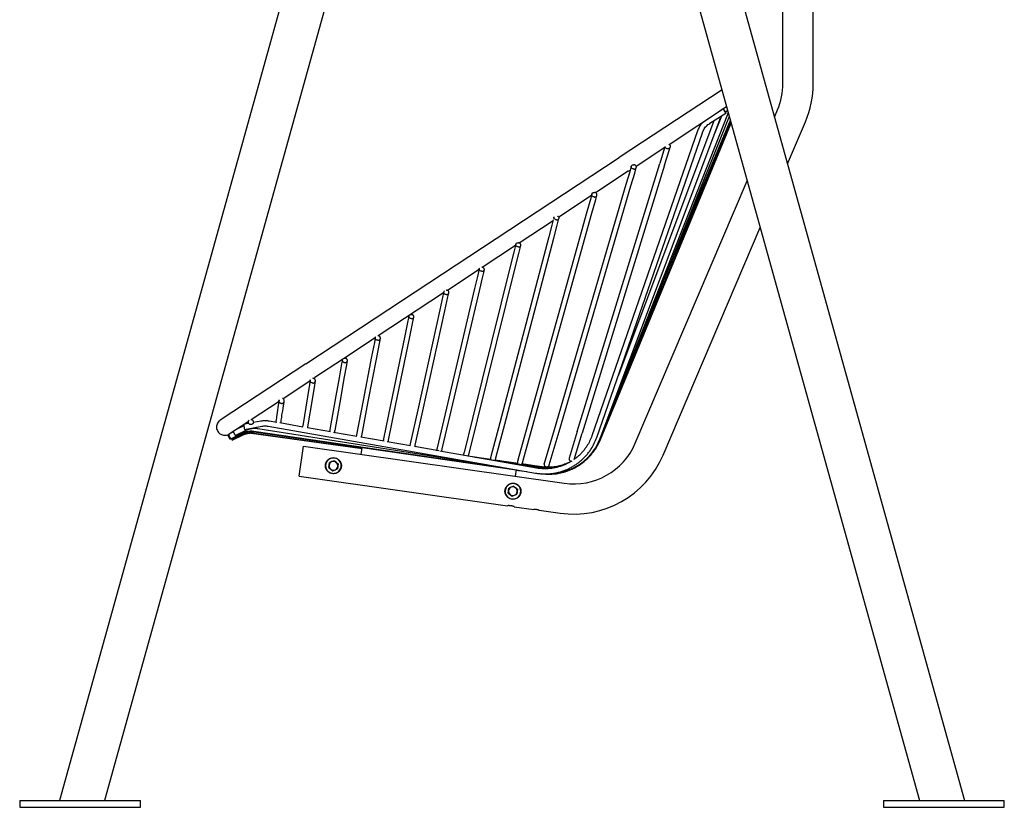
# Model space of a CAD drawing. Units: millimetres. Extents: x 21 to 413, y 9 to 283.
# Drawn here: x 125 to 182, y 107 to 152 of the extents above; entities that cross this region are included whole.
import ezdxf

# ---------------------------------------------------------------- set-up
doc = ezdxf.new("R2010")
doc.units = ezdxf.units.MM

msp = doc.modelspace()

# ---------------------------------------------------------------- linework, layer by layer
at = {"color": 7, "linetype": 'Continuous', "lineweight": 25}
for p, q in [((147.477, 178.077), (127.804, 107.256)), ((160.504, 178.077), (180.177, 107.256)), ((149.886, 177.408), (130.399, 107.256)), ((158.095, 177.408), (177.582, 107.256)), ((169.676, 148.779), (169.676, 168.779)), ((171.426, 148.779), (171.426, 168.779)), ((166.15, 148.413), (160.199, 144.493)), ((163.085, 145.257), (166.417, 147.451)), ((166.219, 147.314), (166.035, 147.2)), ((166.463, 147.217), (166.479, 147.227)), ((169.183, 146.832), (169.365, 147.259)), ((159.076, 128.174), (166.477, 147.008)), ((159.078, 128.143), (166.572, 146.89)), ((159.093, 128.224), (166.013, 146.684)), ((159.107, 128.181), (166.682, 146.494)), ((159.121, 128.169), (166.68, 146.503)), ((165.668, 146.617), (160.147, 131.891)), ((160.19, 130.925), (166.662, 146.569)), ((162.517, 136.746), (166.636, 146.66)), ((165.446, 146.479), (166.378, 147.06)), ((166.109, 146.892), (165.726, 145.918)), ((169.934, 144.13), (170.975, 146.572)), ((164.728, 146.033), (158.614, 128.38)), ((158.897, 128.282), (165.011, 145.935)), ((161.173, 143.997), (162.839, 145.094)), ((162.818, 145.056), (162.54, 144.15)), ((162.828, 145.087), (162.818, 145.056)), ((162.827, 144.062), (163.105, 144.968)), ((163.105, 144.968), (163.144, 145.095)), ((142.054, 132.542), (160.199, 144.493)), ((157.768, 128.617), (162.54, 144.15)), ((162.827, 144.062), (158.055, 128.529)), ((160.722, 143.7), (158.83, 142.453)), ((160.804, 143.675), (160.589, 142.94)), ((160.722, 143.7), (160.832, 143.773)), ((160.898, 143.997), (160.804, 143.675)), ((161.092, 143.591), (161.186, 143.913)), ((160.877, 142.856), (161.092, 143.591)), ((161.126, 127.942), (167.612, 143.148)), ((160.589, 142.94), (156.428, 128.714)), ((156.716, 128.629), (160.877, 142.856)), ((158.591, 142.297), (156.693, 141.046)), ((158.551, 142.15), (158.331, 141.358)), ((158.615, 142.382), (158.551, 142.15)), ((158.62, 141.277), (158.84, 142.07)), ((158.84, 142.07), (158.904, 142.302)), ((156.364, 140.829), (154.409, 139.542)), ((158.331, 141.358), (154.874, 128.92)), ((155.163, 128.84), (158.62, 141.277)), ((156.379, 140.885), (156.3, 140.586)), ((156.42, 141.042), (156.4, 140.964)), ((156.59, 140.509), (156.71, 140.966)), ((156.3, 140.586), (156.121, 139.905)), ((156.411, 139.829), (156.59, 140.509)), ((162.736, 127.256), (168.362, 140.446)), ((156.121, 139.905), (153.283, 129.131)), ((153.573, 129.055), (156.411, 139.829)), ((154.197, 139.402), (152.262, 138.127)), ((154.214, 139.473), (154.101, 139.017)), ((154.392, 138.944), (154.505, 139.4)), ((154.101, 139.017), (153.93, 138.331)), ((154.221, 138.259), (154.392, 138.944)), ((152.086, 138.012), (150.25, 136.802)), ((153.93, 138.331), (151.7, 129.377)), ((152.097, 138.057), (151.989, 137.599)), ((151.991, 129.305), (154.221, 138.259)), ((152.238, 138.14), (152.248, 138.14)), ((152.281, 137.531), (152.389, 137.988)), ((151.989, 137.599), (151.828, 136.911)), ((152.12, 136.843), (152.281, 137.531)), ((151.828, 136.911), (150.123, 129.648)), ((150.182, 136.815), (150.196, 136.816)), ((150.415, 129.58), (152.12, 136.843)), ((150.03, 136.657), (146.24, 134.161)), ((149.991, 136.482), (149.814, 135.678)), ((150.043, 136.717), (149.991, 136.482)), ((150.107, 135.614), (150.284, 136.417)), ((150.284, 136.417), (150.336, 136.652)), ((149.814, 135.678), (148.535, 129.879)), ((148.021, 135.311), (147.924, 134.841)), ((148.218, 134.78), (148.315, 135.25)), ((148.828, 129.814), (150.107, 135.614)), ((147.924, 134.841), (147.784, 134.162)), ((148.077, 134.101), (148.218, 134.78)), ((146.073, 134.051), (144.285, 132.873)), ((146.076, 134.069), (146.021, 133.783)), ((146.217, 134.171), (146.23, 134.172)), ((146.316, 133.727), (146.371, 134.012)), ((147.784, 134.162), (146.96, 130.172)), ((147.254, 130.112), (148.077, 134.101)), ((146.021, 133.783), (145.866, 132.978)), ((146.161, 132.921), (146.316, 133.727)), ((145.866, 132.978), (145.375, 130.423)), ((145.669, 130.367), (146.161, 132.921)), ((142.054, 132.542), (137.099, 129.278)), ((144.181, 132.804), (142.577, 131.748)), ((144.128, 132.54), (143.985, 131.742)), ((144.169, 132.771), (144.128, 132.54)), ((144.281, 131.69), (144.423, 132.487)), ((144.423, 132.487), (144.464, 132.718)), ((142.5, 131.698), (142.577, 131.748)), ((143.985, 131.742), (143.796, 130.683)), ((144.092, 130.63), (144.281, 131.69)), ((140.719, 130.524), (142.308, 131.571)), ((142.272, 131.354), (142.155, 130.64)), ((142.311, 131.594), (142.272, 131.354)), ((142.451, 130.591), (142.568, 131.305)), ((142.568, 131.305), (142.607, 131.545)), ((142.155, 130.64), (141.876, 128.948)), ((142.172, 128.899), (142.451, 130.591)), ((143.796, 130.683), (143.449, 128.738)), ((143.745, 128.685), (144.092, 130.63)), ((138.887, 129.317), (140.502, 130.381)), ((140.497, 130.378), (140.442, 130.016)), ((140.503, 130.416), (140.502, 130.41)), ((140.739, 129.971), (140.795, 130.344)), ((140.795, 130.344), (140.799, 130.372)), ((145.375, 130.423), (144.993, 128.44)), ((145.288, 128.384), (145.669, 130.367)), ((146.96, 130.172), (146.552, 128.193)), ((146.846, 128.133), (147.254, 130.112)), ((148.535, 129.879), (148.1, 127.905)), ((148.393, 127.84), (148.828, 129.814)), ((150.123, 129.648), (149.661, 127.68)), ((149.953, 127.612), (150.415, 129.58)), ((137.622, 128.484), (138.71, 129.201)), ((138.465, 128.958), (138.025, 128.75)), ((138.72, 129.087), (138.451, 129.037)), ((138.506, 128.742), (139.503, 128.929)), ((138.87, 129.32), (138.891, 129.321)), ((139.012, 129.116), (139.017, 129.15)), ((139.447, 129.224), (139.021, 129.144)), ((139.884, 128.931), (155.353, 126.215)), ((140.374, 129.15), (139.936, 129.227)), ((141.88, 128.886), (140.545, 129.12)), ((140.609, 129.109), (140.623, 129.2)), ((143.491, 128.603), (142.146, 128.839)), ((142.162, 128.836), (142.172, 128.899)), ((151.7, 129.377), (151.212, 127.415)), ((151.503, 127.342), (151.991, 129.305)), ((153.283, 129.131), (152.768, 127.176)), ((153.058, 127.099), (153.573, 129.055)), ((154.874, 128.92), (154.333, 126.972)), ((154.622, 126.891), (155.163, 128.84)), ((137.862, 128.609), (137.596, 128.479)), ((137.708, 128.2), (138.426, 128.551)), ((137.756, 128.189), (138.436, 128.504)), ((137.788, 128.127), (138.468, 128.444)), ((137.799, 128.243), (138.479, 128.558)), ((137.854, 128.628), (137.804, 128.604)), ((137.97, 128.392), (138.647, 128.713)), ((138.758, 128.541), (145.309, 127.646)), ((138.938, 128.62), (154.224, 126.413)), ((139.046, 128.648), (153.827, 126.483)), ((139.058, 128.531), (145.309, 127.649)), ((139.268, 128.802), (152.522, 126.712)), ((145.013, 128.335), (143.661, 128.573)), ((146.596, 128.057), (145.234, 128.297)), ((156.428, 128.714), (155.86, 126.772)), ((156.148, 126.688), (156.716, 128.629)), ((157.768, 128.617), (157.298, 127.086)), ((157.584, 126.998), (158.055, 128.529)), ((137.651, 128.196), (137.696, 128.218)), ((141.672, 126.043), (141.918, 127.775)), ((141.918, 127.775), (157.016, 125.626)), ((145.26, 127.3), (145.316, 127.696)), ((148.119, 127.79), (146.759, 128.029)), ((149.756, 127.503), (148.339, 127.751)), ((155.405, 126.511), (149.807, 127.494)), ((151.186, 127.301), (151.193, 127.25)), ((152.765, 127), (151.443, 127.189)), ((152.765, 126.991), (151.867, 127.119)), ((143.381, 126.533), (143.42, 126.823)), ((143.69, 126.934), (143.42, 126.823)), ((143.69, 126.934), (143.921, 126.756)), ((143.921, 126.756), (143.883, 126.467)), ((152.752, 126.999), (152.075, 127.095)), ((155.682, 126.518), (152.572, 127.008)), ((152.744, 127.032), (152.741, 127.061)), ((154.34, 126.767), (153.002, 126.957)), ((154.328, 126.774), (153.006, 126.963)), ((154.327, 126.776), (153.008, 126.965)), ((155.647, 126.581), (154.551, 126.737)), ((155.743, 126.573), (154.556, 126.742)), ((155.791, 126.566), (154.557, 126.743)), ((155.719, 126.509), (155.037, 126.609)), ((155.969, 126.553), (155.743, 126.572)), ((155.862, 126.77), (155.854, 126.737)), ((155.961, 126.586), (155.961, 126.586)), ((155.961, 126.586), (155.961, 126.586)), ((158.093, 126.85), (158.154, 126.893)), ((141.672, 126.043), (153.725, 124.327)), ((143.381, 126.533), (143.613, 126.355)), ((143.613, 126.355), (143.883, 126.467)), ((154.226, 126.427), (154.17, 126.031)), ((154.221, 126.392), (154.853, 126.303)), ((154.085, 125.455), (153.815, 125.343)), ((154.085, 125.455), (154.316, 125.277)), ((153.777, 125.054), (153.815, 125.343)), ((153.777, 125.054), (154.008, 124.876)), ((154.008, 124.876), (154.278, 124.987)), ((154.316, 125.277), (154.278, 124.987)), ((154.121, 124.271), (155.26, 124.109)), ((155.557, 124.066), (156.77, 123.894)), ((125.49, 107.256), (125.49, 106.856)), ((125.49, 107.256), (125.835, 107.256)), ((125.835, 107.256), (132.49, 107.256)), ((132.49, 106.856), (132.49, 107.256)), ((175.49, 107.256), (175.49, 106.856)), ((175.49, 107.256), (182.146, 107.256)), ((182.146, 107.256), (182.49, 107.256)), ((182.49, 106.856), (182.49, 107.256)), ((125.49, 106.856), (125.835, 106.856)), ((125.835, 106.856), (132.49, 106.856)), ((175.49, 106.856), (182.146, 106.856)), ((182.146, 106.856), (182.49, 106.856))]:
    msp.add_line(p, q, dxfattribs=at)
at = {"color": 7, "linetype": 'Continuous', "lineweight": 25, "flags": 128}
for points in [[(140.442, 130.016), (140.419, 129.859), (140.397, 129.717), (140.379, 129.592), (140.362, 129.485), (140.349, 129.395), (140.338, 129.325), (140.331, 129.275), (140.326, 129.245)], [(140.623, 129.2), (140.627, 129.23), (140.635, 129.281), (140.646, 129.351), (140.659, 129.44), (140.675, 129.548), (140.694, 129.673), (140.715, 129.814), (140.739, 129.971)]]:
    msp.add_lwpolyline(points, dxfattribs=at)
at = {"color": 7, "linetype": 'Continuous', "lineweight": 25}
for centre, radius, start, end in [((165.801, 148.779), 3.875, 336.9, 0), ((165.801, 148.779), 5.625, 336.9, 0), ((157.562, 129.463), 3.875, 261.9, 336.9), ((157.562, 129.463), 5.625, 261.9, 336.9), ((143.651, 126.645), 0.45, 112.4483, 292.4483), ((143.651, 126.645), 0.253, 172.4483, 232.4483), ((143.651, 126.645), 0.253, 112.4483, 172.4483), ((143.651, 126.645), 0.45, 292.4483, 112.4483), ((143.651, 126.645), 0.253, 52.4483, 112.4483), ((143.651, 126.645), 0.253, 292.4483, 352.4483), ((143.651, 126.645), 0.253, 352.4483, 52.4483), ((143.651, 126.645), 0.253, 232.4483, 292.4483), ((154.046, 125.165), 0.45, 112.4483, 292.4483), ((154.046, 125.165), 0.45, 292.4483, 112.4483), ((154.046, 125.165), 0.253, 52.4483, 112.4483), ((154.046, 125.165), 0.253, 172.4483, 232.4483), ((154.046, 125.165), 0.253, 112.4483, 172.4483), ((154.046, 125.165), 0.253, 232.4483, 292.4483), ((154.046, 125.165), 0.253, 292.4483, 352.4483), ((154.046, 125.165), 0.253, 352.4483, 52.4483)]:
    msp.add_arc(centre, radius, start, end, dxfattribs=at)
for points, knots in [([(166.378, 147.06), (166.377, 147.059), (166.373, 147.062), (166.364, 147.073), (166.357, 147.082), (166.341, 147.105), (166.331, 147.118), (166.311, 147.149), (166.3, 147.165), (166.28, 147.199), (166.27, 147.215), (166.251, 147.247), (166.243, 147.261), (166.23, 147.286), (166.225, 147.296), (166.219, 147.31), (166.218, 147.314), (166.219, 147.314)], [0, 0, 0, 0, 0.125, 0.125, 0.25, 0.25, 0.375, 0.375, 0.5, 0.5, 0.625, 0.625, 0.75, 0.75, 0.875, 0.875, 1, 1, 1, 1]), ([(166.219, 147.314), (166.22, 147.315), (166.223, 147.312), (166.233, 147.301), (166.24, 147.292), (166.256, 147.269), (166.265, 147.256), (166.285, 147.225), (166.296, 147.209), (166.317, 147.175), (166.327, 147.159), (166.345, 147.127), (166.354, 147.113), (166.367, 147.088), (166.372, 147.078), (166.378, 147.064), (166.379, 147.06), (166.378, 147.06)], [0, 0, 0, 0, 0.125, 0.125, 0.25, 0.25, 0.375, 0.375, 0.5, 0.5, 0.625, 0.625, 0.75, 0.75, 0.875, 0.875, 1, 1, 1, 1]), ([(166.342, 147.133), (166.345, 147.136), (166.378, 147.165), (166.42, 147.191), (166.458, 147.214), (166.463, 147.217)], [0, 0, 0, 0, 0.075779, 0.902876, 1, 1, 1, 1]), ([(166.477, 147.008), (166.485, 147.028), (166.496, 147.057), (166.511, 147.084), (166.516, 147.092)], [0, 0, 0, 0, 0.6763462, 1, 1, 1, 1]), ([(165.075, 146.567), (165.051, 146.544), (164.991, 146.487), (164.909, 146.384), (164.829, 146.262), (164.769, 146.145), (164.74, 146.066), (164.728, 146.033)], [0, 0, 0, 0, 0.158845, 0.384496, 0.610097, 0.835646, 1, 1, 1, 1]), ([(166.013, 146.684), (166.021, 146.703), (166.045, 146.762), (166.083, 146.838), (166.12, 146.889), (166.132, 146.906)], [0, 0, 0, 0, 0.2478829, 0.7524389, 1, 1, 1, 1]), ([(165.011, 145.935), (165.019, 145.955), (165.04, 146.014), (165.087, 146.109), (165.157, 146.216), (165.24, 146.314), (165.333, 146.4), (165.404, 146.452), (165.442, 146.476), (165.446, 146.479)], [0, 0, 0, 0, 0.088535, 0.268777, 0.449053, 0.629252, 0.809371, 0.979871, 1, 1, 1, 1]), ([(162.994, 144.995), (162.974, 144.998), (162.935, 145.005), (162.888, 145.042), (162.858, 145.086), (162.855, 145.118), (162.854, 145.131)], [0, 0, 0, 0, 0.272768, 0.545536, 0.818304, 1, 1, 1, 1]), ([(163.06, 145.271), (163.062, 145.27), (163.082, 145.265), (163.114, 145.236), (163.145, 145.187), (163.154, 145.129), (163.14, 145.073), (163.104, 145.028), (163.053, 144.997), (163.013, 144.996), (162.994, 144.995)], [0, 0, 0, 0, 0.011088, 0.152361, 0.293634, 0.434907, 0.57618, 0.717454, 0.858727, 1, 1, 1, 1]), ([(161.036, 143.83), (161.017, 143.832), (160.997, 143.838), (160.962, 143.855), (160.946, 143.866), (160.92, 143.892), (160.91, 143.908), (160.896, 143.94), (160.893, 143.957), (160.895, 143.989), (160.9, 144.005), (160.916, 144.034), (160.927, 144.046), (160.956, 144.066), (160.973, 144.074), (161.009, 144.082), (161.029, 144.083), (161.048, 144.08)], [0, 0, 0, 0, 0.125, 0.125, 0.25, 0.25, 0.375, 0.375, 0.5, 0.5, 0.625, 0.625, 0.75, 0.75, 0.875, 0.875, 1, 1, 1, 1]), ([(161.036, 143.83), (161.039, 143.829), (161.044, 143.829), (161.053, 143.828), (161.061, 143.828), (161.069, 143.829), (161.077, 143.83), (161.085, 143.831), (161.1, 143.834), (161.12, 143.84), (161.143, 143.853), (161.163, 143.87), (161.177, 143.89), (161.187, 143.913), (161.191, 143.937), (161.189, 143.962), (161.182, 143.986), (161.169, 144.01), (161.152, 144.031), (161.13, 144.05), (161.109, 144.062), (161.091, 144.07), (161.077, 144.075), (161.063, 144.078), (161.053, 144.08), (161.048, 144.08)], [0, 0, 0, 0, 0.018012, 0.035885, 0.053675, 0.071439, 0.089233, 0.107116, 0.125142, 0.187592, 0.2501, 0.31255, 0.375058, 0.437508, 0.500016, 0.562466, 0.624974, 0.687423, 0.749932, 0.812381, 0.87489, 0.906309, 0.93743, 0.968558, 1, 1, 1, 1]), ([(158.753, 142.21), (158.734, 142.212), (158.715, 142.217), (158.679, 142.234), (158.663, 142.246), (158.637, 142.273), (158.627, 142.289), (158.613, 142.322), (158.61, 142.34), (158.612, 142.374), (158.617, 142.391), (158.633, 142.422), (158.645, 142.435), (158.674, 142.457), (158.691, 142.465), (158.727, 142.475), (158.747, 142.476), (158.766, 142.474)], [0, 0, 0, 0, 0.125, 0.125, 0.25, 0.25, 0.375, 0.375, 0.5, 0.5, 0.625, 0.625, 0.75, 0.75, 0.875, 0.875, 1, 1, 1, 1]), ([(158.753, 142.21), (158.756, 142.21), (158.762, 142.209), (158.77, 142.209), (158.778, 142.209), (158.787, 142.21), (158.795, 142.211), (158.803, 142.212), (158.817, 142.216), (158.838, 142.223), (158.861, 142.238), (158.881, 142.256), (158.895, 142.277), (158.905, 142.302), (158.909, 142.327), (158.908, 142.353), (158.9, 142.379), (158.888, 142.404), (158.87, 142.426), (158.848, 142.444), (158.827, 142.457), (158.809, 142.464), (158.795, 142.469), (158.781, 142.472), (158.771, 142.474), (158.766, 142.474)], [0, 0, 0, 0, 0.018012, 0.035885, 0.053675, 0.071439, 0.089233, 0.107116, 0.125142, 0.187592, 0.2501, 0.31255, 0.375058, 0.437508, 0.500016, 0.562466, 0.624974, 0.687423, 0.749932, 0.812381, 0.87489, 0.906309, 0.93743, 0.968558, 1, 1, 1, 1]), ([(156.559, 140.887), (156.54, 140.891), (156.502, 140.899), (156.454, 140.933), (156.423, 140.976), (156.413, 141.023), (156.424, 141.051), (156.43, 141.064)], [0, 0, 0, 0, 0.20284, 0.40568, 0.60852, 0.81136, 1, 1, 1, 1]), ([(156.559, 140.887), (156.579, 140.886), (156.618, 140.884), (156.668, 140.905), (156.703, 140.939), (156.717, 140.984), (156.708, 141.031), (156.678, 141.075), (156.646, 141.094), (156.63, 141.103)], [0, 0, 0, 0, 0.144222, 0.288444, 0.432666, 0.576889, 0.721111, 0.865333, 1, 1, 1, 1]), ([(154.354, 139.319), (154.335, 139.321), (154.315, 139.327), (154.28, 139.343), (154.264, 139.354), (154.238, 139.379), (154.227, 139.393), (154.214, 139.424), (154.211, 139.439), (154.212, 139.47), (154.217, 139.485), (154.233, 139.512), (154.245, 139.524), (154.273, 139.542), (154.29, 139.549), (154.327, 139.556), (154.346, 139.556), (154.366, 139.554)], [0, 0, 0, 0, 0.125, 0.125, 0.25, 0.25, 0.375, 0.375, 0.5, 0.5, 0.625, 0.625, 0.75, 0.75, 0.875, 0.875, 1, 1, 1, 1]), ([(154.354, 139.319), (154.357, 139.318), (154.362, 139.318), (154.371, 139.317), (154.379, 139.317), (154.387, 139.317), (154.395, 139.318), (154.403, 139.319), (154.418, 139.322), (154.438, 139.327), (154.461, 139.339), (154.481, 139.355), (154.495, 139.374), (154.505, 139.395), (154.509, 139.418), (154.507, 139.441), (154.5, 139.464), (154.487, 139.487), (154.469, 139.507), (154.447, 139.525), (154.426, 139.536), (154.408, 139.544), (154.394, 139.548), (154.38, 139.552), (154.37, 139.553), (154.366, 139.554)], [0, 0, 0, 0, 0.018012, 0.035885, 0.053675, 0.071439, 0.089233, 0.107116, 0.125142, 0.187592, 0.2501, 0.31255, 0.375058, 0.437508, 0.500016, 0.562466, 0.624974, 0.687423, 0.749932, 0.812381, 0.87489, 0.906309, 0.93743, 0.968558, 1, 1, 1, 1]), ([(152.237, 137.905), (152.217, 137.909), (152.179, 137.917), (152.131, 137.95), (152.099, 137.993), (152.091, 138.04), (152.099, 138.076), (152.115, 138.091), (152.118, 138.094)], [0, 0, 0, 0, 0.1883113, 0.3766226, 0.5649338, 0.7532451, 0.9415564, 1, 1, 1, 1]), ([(152.237, 137.905), (152.24, 137.904), (152.245, 137.904), (152.254, 137.903), (152.262, 137.903), (152.27, 137.904), (152.278, 137.904), (152.286, 137.905), (152.301, 137.908), (152.321, 137.914), (152.344, 137.926), (152.364, 137.942), (152.378, 137.961), (152.388, 137.982), (152.392, 138.004), (152.39, 138.028), (152.383, 138.051), (152.37, 138.073), (152.352, 138.093), (152.33, 138.111), (152.309, 138.122), (152.291, 138.13), (152.277, 138.134), (152.263, 138.138), (152.253, 138.139), (152.248, 138.14)], [0, 0, 0, 0, 0.018012, 0.035885, 0.053675, 0.071439, 0.089233, 0.107116, 0.125142, 0.187592, 0.2501, 0.31255, 0.375058, 0.437508, 0.500016, 0.562466, 0.624974, 0.687423, 0.749932, 0.812381, 0.87489, 0.906309, 0.93743, 0.968558, 1, 1, 1, 1]), ([(150.183, 136.553), (150.186, 136.553), (150.192, 136.552), (150.2, 136.552), (150.208, 136.552), (150.216, 136.553), (150.225, 136.554), (150.233, 136.556), (150.247, 136.559), (150.268, 136.567), (150.291, 136.582), (150.311, 136.6), (150.326, 136.622), (150.336, 136.646), (150.34, 136.671), (150.338, 136.698), (150.331, 136.723), (150.318, 136.747), (150.3, 136.769), (150.278, 136.788), (150.257, 136.8), (150.239, 136.807), (150.225, 136.811), (150.211, 136.815), (150.201, 136.816), (150.196, 136.816)], [0, 0, 0, 0, 0.018012, 0.035885, 0.053675, 0.071439, 0.089233, 0.107116, 0.125142, 0.187592, 0.2501, 0.31255, 0.375058, 0.437508, 0.500016, 0.562466, 0.624974, 0.687423, 0.749932, 0.812381, 0.87489, 0.906309, 0.93743, 0.968558, 1, 1, 1, 1]), ([(150.183, 136.553), (150.164, 136.557), (150.125, 136.564), (150.077, 136.599), (150.046, 136.645), (150.037, 136.698), (150.048, 136.745), (150.07, 136.767), (150.08, 136.776)], [0, 0, 0, 0, 0.174382, 0.348764, 0.523146, 0.697528, 0.87191, 1, 1, 1, 1]), ([(148.162, 135.165), (148.143, 135.169), (148.104, 135.176), (148.056, 135.209), (148.024, 135.251), (148.016, 135.297), (148.023, 135.333), (148.039, 135.347), (148.043, 135.35)], [0, 0, 0, 0, 0.188803, 0.377606, 0.566409, 0.755212, 0.944015, 1, 1, 1, 1]), ([(148.105, 135.389), (148.109, 135.391), (148.129, 135.4), (148.153, 135.398), (148.173, 135.396)], [0, 0, 0, 0, 0.1792878, 1, 1, 1, 1]), ([(148.162, 135.165), (148.165, 135.164), (148.17, 135.164), (148.179, 135.163), (148.187, 135.163), (148.195, 135.164), (148.203, 135.165), (148.211, 135.166), (148.226, 135.168), (148.246, 135.174), (148.269, 135.186), (148.289, 135.202), (148.304, 135.22), (148.313, 135.241), (148.317, 135.264), (148.316, 135.287), (148.308, 135.309), (148.295, 135.331), (148.277, 135.351), (148.256, 135.368), (148.234, 135.379), (148.216, 135.387), (148.202, 135.391), (148.188, 135.394), (148.178, 135.395), (148.173, 135.396)], [0, 0, 0, 0, 0.018012, 0.035885, 0.053675, 0.071439, 0.089233, 0.107116, 0.125142, 0.187592, 0.2501, 0.31255, 0.375058, 0.437508, 0.500016, 0.562466, 0.624974, 0.687423, 0.749932, 0.812381, 0.87489, 0.906309, 0.93743, 0.968558, 1, 1, 1, 1]), ([(146.217, 133.909), (146.198, 133.913), (146.159, 133.92), (146.111, 133.955), (146.079, 134.001), (146.071, 134.053), (146.08, 134.095), (146.097, 134.113), (146.102, 134.118)], [0, 0, 0, 0, 0.18546, 0.37092, 0.55638, 0.741841, 0.927301, 1, 1, 1, 1]), ([(146.217, 133.909), (146.22, 133.909), (146.225, 133.909), (146.234, 133.909), (146.242, 133.909), (146.25, 133.91), (146.259, 133.911), (146.267, 133.913), (146.281, 133.916), (146.301, 133.924), (146.325, 133.939), (146.345, 133.957), (146.36, 133.979), (146.37, 134.003), (146.374, 134.028), (146.372, 134.055), (146.365, 134.08), (146.352, 134.104), (146.334, 134.126), (146.312, 134.144), (146.291, 134.156), (146.273, 134.163), (146.259, 134.167), (146.245, 134.171), (146.235, 134.172), (146.23, 134.172)], [0, 0, 0, 0, 0.018012, 0.035885, 0.053675, 0.071439, 0.089233, 0.107116, 0.125142, 0.187592, 0.2501, 0.31255, 0.375058, 0.437508, 0.500016, 0.562466, 0.624974, 0.687423, 0.749932, 0.812381, 0.87489, 0.906309, 0.93743, 0.968558, 1, 1, 1, 1]), ([(144.31, 132.612), (144.29, 132.613), (144.271, 132.618), (144.236, 132.634), (144.219, 132.645), (144.193, 132.672), (144.183, 132.688), (144.169, 132.721), (144.166, 132.739), (144.168, 132.773), (144.173, 132.79), (144.189, 132.821), (144.201, 132.835), (144.23, 132.857), (144.247, 132.866), (144.284, 132.876), (144.303, 132.878), (144.323, 132.877)], [0, 0, 0, 0, 0.125, 0.125, 0.25, 0.25, 0.375, 0.375, 0.5, 0.5, 0.625, 0.625, 0.75, 0.75, 0.875, 0.875, 1, 1, 1, 1]), ([(144.31, 132.612), (144.313, 132.612), (144.318, 132.611), (144.327, 132.611), (144.335, 132.612), (144.343, 132.613), (144.351, 132.614), (144.36, 132.615), (144.374, 132.619), (144.395, 132.627), (144.418, 132.642), (144.438, 132.661), (144.453, 132.683), (144.463, 132.707), (144.467, 132.733), (144.465, 132.759), (144.458, 132.785), (144.445, 132.809), (144.427, 132.83), (144.405, 132.849), (144.384, 132.861), (144.366, 132.868), (144.352, 132.872), (144.338, 132.875), (144.328, 132.876), (144.323, 132.877)], [0, 0, 0, 0, 0.018012, 0.035885, 0.053675, 0.071439, 0.089233, 0.107116, 0.125142, 0.187592, 0.2501, 0.31255, 0.375058, 0.437508, 0.500016, 0.562466, 0.624974, 0.687423, 0.749932, 0.812381, 0.87489, 0.906309, 0.93743, 0.968558, 1, 1, 1, 1]), ([(142.453, 131.432), (142.455, 131.432), (142.461, 131.432), (142.469, 131.432), (142.478, 131.432), (142.486, 131.433), (142.494, 131.435), (142.502, 131.436), (142.517, 131.44), (142.537, 131.449), (142.561, 131.465), (142.581, 131.484), (142.596, 131.507), (142.606, 131.532), (142.61, 131.559), (142.608, 131.586), (142.601, 131.613), (142.588, 131.637), (142.571, 131.66), (142.549, 131.678), (142.527, 131.69), (142.509, 131.698), (142.495, 131.702), (142.481, 131.705), (142.471, 131.706), (142.466, 131.706)], [0, 0, 0, 0, 0.018012, 0.035885, 0.053675, 0.071439, 0.089233, 0.107116, 0.125142, 0.187592, 0.2501, 0.31255, 0.375058, 0.437508, 0.500016, 0.562466, 0.624974, 0.687423, 0.749932, 0.812381, 0.87489, 0.906309, 0.93743, 0.968558, 1, 1, 1, 1]), ([(142.453, 131.432), (142.433, 131.436), (142.394, 131.442), (142.346, 131.477), (142.315, 131.525), (142.307, 131.579), (142.315, 131.622), (142.331, 131.64), (142.335, 131.645)], [0, 0, 0, 0, 0.187784, 0.375568, 0.563353, 0.751137, 0.938921, 1, 1, 1, 1]), ([(140.644, 130.244), (140.663, 130.246), (140.703, 130.248), (140.754, 130.28), (140.79, 130.328), (140.805, 130.386), (140.796, 130.446), (140.765, 130.496), (140.728, 130.528), (140.702, 130.533), (140.695, 130.534)], [0, 0, 0, 0, 0.135903, 0.271807, 0.40771, 0.543613, 0.679517, 0.81542, 0.951324, 1, 1, 1, 1]), ([(140.644, 130.244), (140.624, 130.248), (140.585, 130.254), (140.537, 130.291), (140.506, 130.342), (140.498, 130.401), (140.505, 130.445), (140.519, 130.463), (140.521, 130.465)], [0, 0, 0, 0, 0.194098, 0.388195, 0.582293, 0.77639, 0.970488, 1, 1, 1, 1]), ([(137.102, 129.275), (137.076, 129.257), (137.014, 129.216), (136.943, 129.119), (136.894, 128.997), (136.88, 128.866), (136.901, 128.735), (136.943, 128.658), (136.964, 128.62)], [0, 0, 0, 0, 0.1238445, 0.2990756, 0.4743067, 0.6495378, 0.8247689, 1, 1, 1, 1]), ([(138.451, 129.037), (138.451, 129.037), (138.451, 129.033), (138.454, 129.018), (138.456, 129.007), (138.461, 128.98), (138.464, 128.963), (138.471, 128.928), (138.475, 128.909), (138.482, 128.87), (138.485, 128.851), (138.492, 128.815), (138.495, 128.799), (138.5, 128.771), (138.503, 128.76), (138.505, 128.746), (138.506, 128.742), (138.506, 128.742)], [0, 0, 0, 0, 0.125, 0.125, 0.25, 0.25, 0.375, 0.375, 0.5, 0.5, 0.625, 0.625, 0.75, 0.75, 0.875, 0.875, 1, 1, 1, 1]), ([(138.72, 129.195), (138.718, 129.18), (138.712, 129.138), (138.707, 129.105), (138.704, 129.084)], [0, 0, 0, 0, 0.3602912, 1, 1, 1, 1]), ([(138.846, 129.024), (138.827, 129.03), (138.789, 129.04), (138.745, 129.082), (138.719, 129.136), (138.717, 129.195), (138.735, 129.251), (138.763, 129.277), (138.776, 129.289)], [0, 0, 0, 0, 0.169458, 0.338917, 0.508375, 0.677834, 0.847292, 1, 1, 1, 1]), ([(138.891, 129.321), (138.91, 129.318), (138.929, 129.311), (138.963, 129.291), (138.978, 129.277), (139.001, 129.246), (139.009, 129.228), (139.019, 129.19), (139.02, 129.17), (139.014, 129.131), (139.007, 129.112), (138.987, 129.078), (138.973, 129.064), (138.942, 129.04), (138.924, 129.032), (138.886, 129.022), (138.866, 129.021), (138.846, 129.024)], [0, 0, 0, 0, 0.125, 0.125, 0.25, 0.25, 0.375, 0.375, 0.5, 0.5, 0.625, 0.625, 0.75, 0.75, 0.875, 0.875, 1, 1, 1, 1]), ([(139.936, 129.227), (139.909, 129.231), (139.834, 129.243), (139.71, 129.25), (139.573, 129.244), (139.486, 129.23), (139.447, 129.224)], [0, 0, 0, 0, 0.165411, 0.462751, 0.760219, 1, 1, 1, 1]), ([(139.503, 128.929), (139.523, 128.933), (139.587, 128.943), (139.693, 128.95), (139.8, 128.945), (139.863, 128.935), (139.884, 128.931)], [0, 0, 0, 0, 0.165417, 0.500836, 0.836406, 1, 1, 1, 1]), ([(140.326, 129.245), (140.323, 129.224), (140.319, 129.194), (140.315, 129.169), (140.314, 129.161)], [0, 0, 0, 0, 0.689469, 1, 1, 1, 1]), ([(141.876, 128.948), (141.873, 128.929), (141.87, 128.908), (141.867, 128.89), (141.866, 128.888)], [0, 0, 0, 0, 0.864075, 1, 1, 1, 1]), ([(136.964, 128.62), (136.984, 128.589), (137.009, 128.56), (137.063, 128.509), (137.093, 128.487), (137.157, 128.45), (137.192, 128.435), (137.263, 128.415), (137.3, 128.408), (137.337, 128.407)], [0, 0, 0, 0, 0.25, 0.25, 0.5, 0.5, 0.75, 0.75, 1, 1, 1, 1]), ([(137.337, 128.407), (137.381, 128.408), (137.468, 128.412), (137.565, 128.445), (137.61, 128.479), (137.62, 128.487)], [0, 0, 0, 0, 0.436062, 0.872124, 1, 1, 1, 1]), ([(137.527, 128.441), (137.529, 128.436), (137.535, 128.421), (137.553, 128.38), (137.578, 128.328), (137.605, 128.275), (137.628, 128.231), (137.645, 128.201), (137.649, 128.198), (137.651, 128.196)], [0, 0, 0, 0, 0.085851, 0.238209, 0.390567, 0.542925, 0.695284, 0.847642, 1, 1, 1, 1]), ([(137.576, 128.469), (137.576, 128.469), (137.577, 128.465), (137.582, 128.451), (137.586, 128.441), (137.597, 128.415), (137.604, 128.4), (137.619, 128.367), (137.628, 128.349), (137.645, 128.314), (137.654, 128.297), (137.67, 128.264), (137.678, 128.25), (137.691, 128.225), (137.697, 128.216), (137.705, 128.203), (137.707, 128.2), (137.708, 128.2)], [0, 0, 0, 0, 0.125, 0.125, 0.25, 0.25, 0.375, 0.375, 0.5, 0.5, 0.625, 0.625, 0.75, 0.75, 0.875, 0.875, 1, 1, 1, 1]), ([(137.787, 128.262), (137.789, 128.259), (137.796, 128.245), (137.798, 128.244), (137.799, 128.243)], [0, 0, 0, 0, 0.24784, 1, 1, 1, 1]), ([(137.851, 128.635), (137.853, 128.631), (137.858, 128.617), (137.875, 128.577), (137.9, 128.525), (137.926, 128.471), (137.948, 128.427), (137.965, 128.397), (137.968, 128.393), (137.97, 128.392)], [0, 0, 0, 0, 0.070893, 0.225744, 0.380595, 0.535446, 0.690298, 0.845149, 1, 1, 1, 1]), ([(138.426, 128.551), (138.445, 128.56), (138.503, 128.587), (138.605, 128.622), (138.731, 128.649), (138.859, 128.661), (138.965, 128.658), (139.026, 128.65), (139.046, 128.648)], [0, 0, 0, 0, 0.099561, 0.301758, 0.50403, 0.706284, 0.908529, 1, 1, 1, 1]), ([(138.436, 128.504), (138.528, 128.547), (138.625, 128.576), (138.825, 128.605), (138.927, 128.605), (139.026, 128.591)], [0, 0, 0, 0, 0.5, 0.5, 1, 1, 1, 1]), ([(138.468, 128.444), (138.559, 128.486), (138.657, 128.515), (138.856, 128.545), (138.958, 128.546), (139.058, 128.531)], [0, 0, 0, 0, 0.5, 0.5, 1, 1, 1, 1]), ([(138.479, 128.558), (138.526, 128.579), (138.587, 128.606), (138.653, 128.619), (138.669, 128.622)], [0, 0, 0, 0, 0.752609, 1, 1, 1, 1]), ([(138.559, 128.604), (138.581, 128.609), (138.653, 128.627), (138.781, 128.635), (138.885, 128.625), (138.937, 128.62)], [0, 0, 0, 0, 0.173779, 0.58689, 1, 1, 1, 1]), ([(138.647, 128.713), (138.667, 128.721), (138.725, 128.748), (138.827, 128.781), (138.953, 128.807), (139.081, 128.817), (139.187, 128.814), (139.249, 128.805), (139.268, 128.802)], [0, 0, 0, 0, 0.0995623, 0.301643, 0.5037964, 0.7059308, 0.908058, 1, 1, 1, 1]), ([(143.449, 128.738), (143.446, 128.721), (143.438, 128.675), (143.432, 128.638), (143.427, 128.614)], [0, 0, 0, 0, 0.357453, 1, 1, 1, 1]), ([(143.723, 128.562), (143.724, 128.572), (143.73, 128.604), (143.738, 128.648), (143.744, 128.681), (143.745, 128.685)], [0, 0, 0, 0, 0.286163, 0.925398, 1, 1, 1, 1]), ([(144.993, 128.44), (144.99, 128.424), (144.983, 128.388), (144.978, 128.359), (144.975, 128.342)], [0, 0, 0, 0, 0.433269, 1, 1, 1, 1]), ([(145.27, 128.29), (145.272, 128.299), (145.277, 128.326), (145.284, 128.361), (145.288, 128.384)], [0, 0, 0, 0, 0.339773, 1, 1, 1, 1]), ([(158.614, 128.378), (158.573, 128.275), (158.492, 128.068), (158.383, 127.861), (158.311, 127.764), (158.306, 127.756)], [0, 0, 0, 0, 0.480483, 0.960965, 1, 1, 1, 1]), ([(158.554, 127.593), (158.561, 127.602), (158.641, 127.711), (158.762, 127.941), (158.852, 128.17), (158.897, 128.284)], [0, 0, 0, 0, 0.044489, 0.522244, 1, 1, 1, 1]), ([(137.741, 128.216), (137.744, 128.209), (137.753, 128.192), (137.755, 128.19), (137.756, 128.189)], [0, 0, 0, 0, 0.374207, 1, 1, 1, 1]), ([(137.757, 128.189), (137.761, 128.181), (137.772, 128.158), (137.784, 128.133), (137.787, 128.129), (137.788, 128.127)], [0, 0, 0, 0, 0.207554, 0.603777, 1, 1, 1, 1]), ([(146.552, 128.193), (146.549, 128.179), (146.54, 128.139), (146.532, 128.096), (146.527, 128.075), (146.526, 128.07)], [0, 0, 0, 0, 0.28716, 0.832768, 1, 1, 1, 1]), ([(146.822, 128.018), (146.823, 128.024), (146.828, 128.047), (146.836, 128.088), (146.844, 128.124), (146.846, 128.133)], [0, 0, 0, 0, 0.2022, 0.79855, 1, 1, 1, 1]), ([(148.1, 127.905), (148.097, 127.892), (148.089, 127.857), (148.081, 127.82), (148.077, 127.802), (148.076, 127.797)], [0, 0, 0, 0, 0.2807712, 0.8142399, 1, 1, 1, 1]), ([(148.372, 127.746), (148.372, 127.746), (148.375, 127.759), (148.382, 127.791), (148.39, 127.827), (148.393, 127.84)], [0, 0, 0, 0, 0.0018627, 0.6419607, 1, 1, 1, 1]), ([(149.661, 127.68), (149.658, 127.669), (149.651, 127.636), (149.641, 127.593), (149.632, 127.557), (149.628, 127.541), (149.627, 127.536), (149.627, 127.534), (149.627, 127.534), (149.627, 127.534), (149.627, 127.534), (149.627, 127.534), (149.627, 127.534), (149.627, 127.534), (149.627, 127.534), (149.627, 127.534), (149.627, 127.534), (149.627, 127.533), (149.626, 127.533), (149.626, 127.532), (149.626, 127.529), (149.625, 127.524), (149.624, 127.517), (149.623, 127.512), (149.623, 127.509)], [0, 0, 0, 0, 0.12047, 0.349365, 0.57826, 0.807156, 0.902394, 0.950013, 0.973822, 0.985727, 0.99168, 0.994656, 0.996144, 0.996888, 0.99726, 0.997446, 0.997542, 0.997576, 0.997618, 0.997737, 0.997958, 0.998397, 0.999271, 1, 1, 1, 1]), ([(156.034, 126.172), (156.039, 126.171), (156.16, 126.16), (156.399, 126.175), (156.747, 126.218), (157.088, 126.304), (157.417, 126.426), (157.731, 126.584), (158.025, 126.775), (158.296, 126.998), (158.54, 127.249), (158.754, 127.526), (158.938, 127.824), (159.032, 128.037), (159.078, 128.144)], [0, 0, 0, 0, 0.003524, 0.094112, 0.184701, 0.27529, 0.365879, 0.456467, 0.547056, 0.637645, 0.728234, 0.818822, 0.909411, 1, 1, 1, 1]), ([(158.304, 127.755), (158.297, 127.744), (158.254, 127.674), (158.161, 127.552), (158.025, 127.391), (157.875, 127.241), (157.73, 127.114), (157.631, 127.041), (157.588, 127.011)], [0, 0, 0, 0, 0.036833, 0.23995, 0.443048, 0.646128, 0.84919, 1, 1, 1, 1]), ([(158.294, 127.015), (158.331, 127.046), (158.449, 127.146), (158.625, 127.342), (158.82, 127.599), (158.989, 127.875), (159.077, 128.071), (159.121, 128.169)], [0, 0, 0, 0, 0.099641, 0.324731, 0.549821, 0.77491, 1, 1, 1, 1]), ([(158.435, 127.174), (158.468, 127.208), (158.584, 127.324), (158.752, 127.552), (158.937, 127.852), (159.03, 128.067), (159.076, 128.175)], [0, 0, 0, 0, 0.117625, 0.41175, 0.705875, 1, 1, 1, 1]), ([(158.501, 127.25), (158.517, 127.267), (158.617, 127.37), (158.77, 127.586), (158.956, 127.893), (159.047, 128.114), (159.093, 128.225)], [0, 0, 0, 0, 0.0619284, 0.3746189, 0.6873095, 1, 1, 1, 1]), ([(158.931, 127.828), (158.94, 127.842), (159.01, 127.953), (159.062, 128.075), (159.107, 128.181)], [0, 0, 0, 0, 0.122079, 1, 1, 1, 1]), ([(149.919, 127.466), (149.919, 127.466), (149.919, 127.465), (149.919, 127.466), (149.921, 127.474), (149.927, 127.498), (149.936, 127.538), (149.945, 127.579), (149.952, 127.606), (149.953, 127.612)], [0, 0, 0, 0, 0.001477, 0.042892, 0.259307, 0.489914, 0.720578, 0.939102, 1, 1, 1, 1]), ([(151.192, 127.334), (151.192, 127.334), (151.187, 127.324), (151.187, 127.312), (151.186, 127.301)], [0, 0, 0, 0, 0.008185, 1, 1, 1, 1]), ([(151.212, 127.415), (151.209, 127.406), (151.203, 127.381), (151.196, 127.352), (151.192, 127.336), (151.191, 127.331), (151.191, 127.33), (151.191, 127.33), (151.191, 127.33), (151.191, 127.33), (151.191, 127.33), (151.191, 127.33)], [0, 0, 0, 0, 0.159425, 0.462334, 0.765244, 0.886077, 0.946494, 0.976703, 0.991807, 0.999359, 1, 1, 1, 1]), ([(151.191, 127.33), (151.191, 127.33), (151.191, 127.33), (151.191, 127.33), (151.191, 127.33), (151.191, 127.33), (151.191, 127.33), (151.191, 127.331), (151.191, 127.331), (151.191, 127.332), (151.191, 127.333), (151.192, 127.334), (151.192, 127.334)], [0, 0, 0, 0, 0.464659, 0.69699, 0.813165, 0.871324, 0.900978, 0.910926, 0.921264, 0.945481, 0.993894, 1, 1, 1, 1]), ([(151.455, 127.204), (151.46, 127.21), (151.471, 127.225), (151.477, 127.243), (151.48, 127.253)], [0, 0, 0, 0, 0.4169253, 1, 1, 1, 1]), ([(151.48, 127.253), (151.481, 127.254), (151.481, 127.255), (151.481, 127.256), (151.481, 127.257), (151.482, 127.257), (151.482, 127.257), (151.482, 127.257), (151.482, 127.257), (151.482, 127.257), (151.482, 127.258), (151.482, 127.258), (151.484, 127.267), (151.49, 127.293), (151.498, 127.322), (151.502, 127.34), (151.503, 127.342)], [0, 0, 0, 0, 0.000274, 0.000377, 0.00042, 0.000452, 0.000497, 0.000583, 0.000824, 0.00205, 0.009501, 0.071953, 0.37477, 0.675507, 0.960407, 1, 1, 1, 1]), ([(152.768, 127.176), (152.765, 127.167), (152.759, 127.143), (152.751, 127.114), (152.747, 127.098), (152.746, 127.093), (152.746, 127.092), (152.746, 127.092), (152.746, 127.092), (152.746, 127.092), (152.746, 127.092), (152.746, 127.092), (152.746, 127.092), (152.746, 127.092), (152.746, 127.092), (152.745, 127.091), (152.745, 127.091), (152.745, 127.09), (152.745, 127.089), (152.744, 127.085), (152.743, 127.079), (152.741, 127.071), (152.741, 127.066), (152.741, 127.064)], [0, 0, 0, 0, 0.1586931, 0.460211, 0.7617295, 0.879513, 0.9384047, 0.9678506, 0.9825736, 0.989935, 0.9936158, 0.9954561, 0.9963763, 0.9968365, 0.9970673, 0.9971727, 0.997219, 0.9972758, 0.997433, 0.9977272, 0.9983132, 0.9994726, 1, 1, 1, 1]), ([(155.353, 126.215), (155.392, 126.209), (155.505, 126.19), (155.693, 126.172), (155.916, 126.165), (156.139, 126.173), (156.361, 126.197), (156.58, 126.237), (156.797, 126.292), (157.009, 126.362), (157.216, 126.446), (157.416, 126.545), (157.608, 126.657), (157.792, 126.783), (157.967, 126.921), (158.131, 127.071), (158.285, 127.231), (158.425, 127.403), (158.515, 127.523), (158.555, 127.588), (158.556, 127.59)], [0, 0, 0, 0, 0.032506, 0.092867, 0.153238, 0.213611, 0.273987, 0.334363, 0.39474, 0.455118, 0.515494, 0.57587, 0.636244, 0.696616, 0.756986, 0.817352, 0.877715, 0.938075, 0.99843, 1, 1, 1, 1]), ([(155.693, 126.184), (155.808, 126.172), (156.038, 126.147), (156.385, 126.158), (156.73, 126.204), (157.067, 126.288), (157.392, 126.409), (157.702, 126.565), (157.995, 126.753), (158.261, 126.975), (158.432, 127.137), (158.504, 127.23), (158.506, 127.232)], [0, 0, 0, 0, 0.11082, 0.221641, 0.332461, 0.443281, 0.554101, 0.664922, 0.775742, 0.886562, 0.997382, 1, 1, 1, 1]), ([(156.215, 126.184), (156.284, 126.187), (156.427, 126.193), (156.643, 126.222), (156.862, 126.265), (157.078, 126.324), (157.288, 126.398), (157.493, 126.486), (157.691, 126.589), (157.882, 126.705), (158.063, 126.834), (158.235, 126.976), (158.382, 127.113), (158.466, 127.208), (158.502, 127.247)], [0, 0, 0, 0, 0.079534, 0.16547, 0.251408, 0.337345, 0.423283, 0.509219, 0.595154, 0.681087, 0.767017, 0.852944, 0.938867, 1, 1, 1, 1]), ([(143.189, 126.645), (143.189, 126.649), (143.189, 126.658), (143.189, 126.671), (143.19, 126.684), (143.192, 126.697), (143.193, 126.711), (143.195, 126.724), (143.2, 126.747), (143.209, 126.782), (143.224, 126.825), (143.244, 126.866), (143.276, 126.918), (143.324, 126.976), (143.394, 127.032), (143.473, 127.074), (143.559, 127.101), (143.651, 127.11), (143.743, 127.101), (143.832, 127.074), (143.912, 127.03), (143.981, 126.973), (144.029, 126.915), (144.059, 126.864), (144.079, 126.823), (144.094, 126.781), (144.103, 126.744), (144.109, 126.714), (144.112, 126.691), (144.113, 126.668), (144.114, 126.652), (144.114, 126.645)], [0, 0, 0, 0, 0.008977, 0.017932, 0.026872, 0.035805, 0.044737, 0.053677, 0.062632, 0.093801, 0.125143, 0.156234, 0.187607, 0.250215, 0.312671, 0.375013, 0.437507, 0.499517, 0.562047, 0.624376, 0.686948, 0.749629, 0.812042, 0.843384, 0.874606, 0.905967, 0.937058, 0.952901, 0.968648, 0.984335, 1, 1, 1, 1]), ([(144.114, 126.645), (144.114, 126.64), (144.114, 126.631), (144.113, 126.618), (144.112, 126.605), (144.111, 126.592), (144.109, 126.579), (144.107, 126.566), (144.103, 126.542), (144.094, 126.508), (144.078, 126.464), (144.058, 126.423), (144.026, 126.371), (143.978, 126.313), (143.909, 126.257), (143.83, 126.215), (143.743, 126.188), (143.652, 126.179), (143.559, 126.188), (143.47, 126.216), (143.39, 126.26), (143.321, 126.317), (143.273, 126.375), (143.243, 126.426), (143.224, 126.467), (143.208, 126.509), (143.199, 126.546), (143.194, 126.576), (143.191, 126.599), (143.189, 126.622), (143.189, 126.637), (143.189, 126.645)], [0, 0, 0, 0, 0.008961, 0.017899, 0.026823, 0.03574, 0.044656, 0.053579, 0.062517, 0.093784, 0.125225, 0.156337, 0.18773, 0.250257, 0.312903, 0.37517, 0.437716, 0.499805, 0.562297, 0.624857, 0.687357, 0.750014, 0.812686, 0.843921, 0.875036, 0.906533, 0.937757, 0.953423, 0.968994, 0.984508, 1, 1, 1, 1]), ([(152.741, 127.061), (152.741, 127.044), (152.741, 127.022), (152.751, 127.003), (152.753, 126.999)], [0, 0, 0, 0, 0.792366, 1, 1, 1, 1]), ([(153.009, 126.962), (153.014, 126.969), (153.025, 126.984), (153.037, 127.013), (153.039, 127.035), (153.04, 127.046)], [0, 0, 0, 0, 0.271049, 0.635524, 1, 1, 1, 1]), ([(153.036, 127.016), (153.036, 127.016), (153.036, 127.016), (153.036, 127.016), (153.036, 127.016), (153.036, 127.016), (153.036, 127.016), (153.036, 127.016), (153.036, 127.015), (153.036, 127.017), (153.038, 127.025), (153.045, 127.052), (153.053, 127.083), (153.058, 127.099)], [0, 0, 0, 0, 0.000023, 0.000062, 0.000119, 0.000231, 0.000556, 0.002315, 0.011788, 0.089071, 0.38038, 0.68269, 1, 1, 1, 1]), ([(154.322, 126.92), (154.318, 126.911), (154.308, 126.891), (154.306, 126.87), (154.305, 126.859)], [0, 0, 0, 0, 0.473669, 1, 1, 1, 1]), ([(154.305, 126.859), (154.306, 126.842), (154.306, 126.811), (154.321, 126.786), (154.328, 126.774)], [0, 0, 0, 0, 0.568939, 1, 1, 1, 1]), ([(154.333, 126.972), (154.33, 126.963), (154.324, 126.94), (154.316, 126.912), (154.312, 126.897), (154.311, 126.893), (154.31, 126.892), (154.31, 126.892), (154.31, 126.891), (154.31, 126.891), (154.31, 126.891), (154.31, 126.892), (154.31, 126.891), (154.31, 126.892), (154.31, 126.892), (154.31, 126.892), (154.31, 126.892)], [0, 0, 0, 0, 0.162112, 0.470127, 0.778141, 0.889179, 0.944697, 0.972457, 0.986336, 0.993276, 0.996746, 0.998481, 0.999349, 0.999783, 1, 1, 1, 1, 1]), ([(154.556, 126.742), (154.56, 126.745), (154.572, 126.756), (154.583, 126.769), (154.587, 126.78), (154.587, 126.78)], [0, 0, 0, 0, 0.312699, 0.996377, 1, 1, 1, 1]), ([(154.587, 126.78), (154.589, 126.785), (154.593, 126.792), (154.597, 126.802), (154.598, 126.808), (154.599, 126.81), (154.599, 126.81), (154.599, 126.811), (154.599, 126.811), (154.599, 126.811), (154.599, 126.811), (154.599, 126.811), (154.6, 126.811), (154.6, 126.812), (154.602, 126.821), (154.609, 126.847), (154.618, 126.877), (154.622, 126.891)], [0, 0, 0, 0, 0.001614, 0.002702, 0.003254, 0.003358, 0.003404, 0.003439, 0.003488, 0.003584, 0.003853, 0.005244, 0.013381, 0.082033, 0.390906, 0.697843, 1, 1, 1, 1]), ([(157.447, 126.916), (157.42, 126.899), (157.334, 126.843), (157.181, 126.762), (156.987, 126.675), (156.788, 126.603), (156.583, 126.546), (156.375, 126.503), (156.165, 126.476), (155.953, 126.465), (155.741, 126.469), (155.558, 126.486), (155.446, 126.504), (155.405, 126.511)], [0, 0, 0, 0, 0.04521, 0.144686, 0.244156, 0.343621, 0.443082, 0.54254, 0.641997, 0.741454, 0.84091, 0.940368, 1, 1, 1, 1]), ([(157.399, 126.892), (157.328, 126.855), (157.163, 126.769), (156.89, 126.672), (156.585, 126.595), (156.273, 126.555), (155.959, 126.545), (155.751, 126.568), (155.647, 126.58)], [0, 0, 0, 0, 0.133593, 0.306875, 0.480156, 0.653437, 0.826719, 1, 1, 1, 1]), ([(155.854, 126.737), (155.853, 126.72), (155.855, 126.704), (155.864, 126.672), (155.872, 126.656), (155.891, 126.629), (155.903, 126.617), (155.93, 126.598), (155.946, 126.591), (155.962, 126.586)], [0, 0, 0, 0, 0.25, 0.25, 0.5, 0.5, 0.75, 0.75, 1, 1, 1, 1]), ([(155.854, 126.737), (155.855, 126.749), (155.855, 126.761), (155.86, 126.771), (155.86, 126.772)], [0, 0, 0, 0, 0.958596, 1, 1, 1, 1]), ([(155.962, 126.586), (155.973, 126.583), (155.995, 126.578), (156.029, 126.581), (156.062, 126.59), (156.091, 126.607), (156.117, 126.629), (156.136, 126.657), (156.144, 126.678), (156.148, 126.688)], [0, 0, 0, 0, 0.143744, 0.287488, 0.431232, 0.574976, 0.71872, 0.862464, 1, 1, 1, 1]), ([(156.183, 126.181), (156.202, 126.181), (156.295, 126.18), (156.463, 126.194), (156.684, 126.224), (156.902, 126.27), (157.117, 126.332), (157.327, 126.408), (157.531, 126.499), (157.727, 126.604), (157.892, 126.706), (157.988, 126.777), (158.025, 126.805)], [0, 0, 0, 0, 0.028758, 0.141551, 0.254345, 0.367141, 0.479936, 0.592731, 0.705525, 0.818316, 0.931105, 1, 1, 1, 1]), ([(157.291, 127.05), (157.29, 127.033), (157.292, 127.016), (157.302, 126.985), (157.309, 126.97), (157.328, 126.943), (157.339, 126.931), (157.366, 126.911), (157.381, 126.904), (157.397, 126.899)], [0, 0, 0, 0, 0.25, 0.25, 0.5, 0.5, 0.75, 0.75, 1, 1, 1, 1]), ([(157.298, 127.086), (157.298, 127.085), (157.293, 127.074), (157.292, 127.061), (157.291, 127.05)], [0, 0, 0, 0, 0.086486, 1, 1, 1, 1]), ([(158.026, 126.805), (158.116, 126.874), (158.238, 126.966), (158.342, 127.077), (158.368, 127.105)], [0, 0, 0, 0, 0.747043, 1, 1, 1, 1]), ([(156.218, 126.486), (156.179, 126.484), (156.07, 126.48), (155.89, 126.49), (155.751, 126.508), (155.682, 126.518)], [0, 0, 0, 0, 0.217132, 0.610894, 1, 1, 1, 1]), ([(153.584, 125.165), (153.584, 125.17), (153.584, 125.178), (153.585, 125.192), (153.586, 125.205), (153.587, 125.218), (153.589, 125.231), (153.591, 125.244), (153.595, 125.268), (153.604, 125.302), (153.62, 125.345), (153.64, 125.387), (153.671, 125.438), (153.72, 125.496), (153.789, 125.553), (153.868, 125.595), (153.954, 125.621), (154.046, 125.631), (154.138, 125.622), (154.227, 125.594), (154.307, 125.551), (154.377, 125.493), (154.424, 125.435), (154.455, 125.384), (154.474, 125.344), (154.489, 125.301), (154.499, 125.264), (154.504, 125.234), (154.507, 125.211), (154.509, 125.188), (154.509, 125.173), (154.509, 125.165)], [0, 0, 0, 0, 0.008977, 0.017932, 0.026872, 0.035805, 0.044737, 0.053677, 0.062632, 0.093801, 0.125143, 0.156234, 0.187607, 0.250215, 0.312671, 0.375013, 0.437507, 0.499517, 0.562047, 0.624376, 0.686948, 0.749629, 0.812042, 0.843384, 0.874606, 0.905967, 0.937058, 0.952901, 0.968648, 0.984335, 1, 1, 1, 1]), ([(154.509, 125.165), (154.509, 125.161), (154.509, 125.152), (154.508, 125.139), (154.507, 125.126), (154.506, 125.112), (154.504, 125.099), (154.502, 125.086), (154.498, 125.062), (154.489, 125.028), (154.473, 124.985), (154.453, 124.944), (154.422, 124.892), (154.373, 124.834), (154.304, 124.777), (154.225, 124.735), (154.138, 124.709), (154.047, 124.7), (153.954, 124.709), (153.865, 124.736), (153.785, 124.78), (153.716, 124.838), (153.669, 124.896), (153.638, 124.947), (153.619, 124.987), (153.603, 125.03), (153.594, 125.067), (153.589, 125.097), (153.586, 125.12), (153.584, 125.142), (153.584, 125.158), (153.584, 125.165)], [0, 0, 0, 0, 0.008961, 0.017899, 0.026823, 0.03574, 0.044656, 0.053579, 0.062517, 0.093784, 0.125225, 0.156337, 0.18773, 0.250257, 0.312903, 0.37517, 0.437716, 0.499805, 0.562297, 0.624857, 0.687357, 0.750014, 0.812686, 0.843921, 0.875036, 0.906533, 0.937757, 0.953423, 0.968994, 0.984508, 1, 1, 1, 1]), ([(154.121, 124.271), (154.121, 124.271), (154.121, 124.271), (154.12, 124.271), (154.119, 124.271), (154.118, 124.272), (154.116, 124.273), (154.113, 124.274), (154.11, 124.275), (154.106, 124.277), (154.099, 124.279), (154.09, 124.282), (154.078, 124.286), (154.062, 124.291), (154.036, 124.299), (154.002, 124.308), (153.965, 124.316), (153.927, 124.322), (153.888, 124.327), (153.85, 124.329), (153.815, 124.331), (153.788, 124.33), (153.771, 124.33), (153.759, 124.329), (153.749, 124.329), (153.74, 124.328), (153.734, 124.328), (153.729, 124.327), (153.726, 124.327), (153.725, 124.327), (153.725, 124.327)], [0, 0, 0, 0, 0.014884, 0.029977, 0.04528, 0.060794, 0.076522, 0.092465, 0.108624, 0.125001, 0.15483, 0.187668, 0.214072, 0.250018, 0.312625, 0.374924, 0.439248, 0.499893, 0.560519, 0.624811, 0.68712, 0.749672, 0.785785, 0.812224, 0.844914, 0.874617, 0.90726, 0.93903, 0.969939, 1, 1, 1, 1]), ([(155.557, 124.066), (155.557, 124.066), (155.557, 124.066), (155.556, 124.067), (155.555, 124.067), (155.553, 124.068), (155.551, 124.068), (155.549, 124.069), (155.544, 124.07), (155.534, 124.074), (155.515, 124.079), (155.491, 124.085), (155.457, 124.093), (155.41, 124.101), (155.363, 124.106), (155.328, 124.108), (155.303, 124.109), (155.284, 124.109), (155.272, 124.109), (155.266, 124.109), (155.262, 124.109), (155.26, 124.109), (155.26, 124.109), (155.26, 124.109)], [0, 0, 0, 0, 0.0170503, 0.0343764, 0.0519798, 0.0698618, 0.0880238, 0.1064672, 0.125193, 0.1779881, 0.2502133, 0.3229963, 0.3752719, 0.4998286, 0.624364, 0.6767058, 0.7494111, 0.8216811, 0.8743943, 0.9070937, 0.9389231, 0.9698894, 1, 1, 1, 1])]:
    msp.add_open_spline(points, degree=3, knots=knots, dxfattribs=at)
for points in [[(164.728, 146.033), (164.728, 146.033), (164.728, 146.032), (164.728, 146.032)], [(158.614, 128.378), (158.614, 128.379), (158.614, 128.38), (158.614, 128.38)], [(159.076, 128.174), (159.076, 128.174), (159.076, 128.175), (159.076, 128.175)], [(159.078, 128.143), (159.078, 128.143), (159.078, 128.144), (159.078, 128.144)], [(159.093, 128.224), (159.093, 128.224), (159.093, 128.225), (159.093, 128.225)], [(159.107, 128.181), (159.107, 128.181), (159.107, 128.181), (159.107, 128.181)], [(155.647, 126.581), (155.647, 126.581), (155.647, 126.58), (155.647, 126.58)], [(155.743, 126.573), (155.743, 126.573), (155.743, 126.573), (155.743, 126.572)], [(155.791, 126.566), (155.791, 126.566), (155.791, 126.566), (155.791, 126.566)]]:
    msp.add_open_spline(points, degree=3, dxfattribs=at)

doc.saveas('drawing.dxf')
